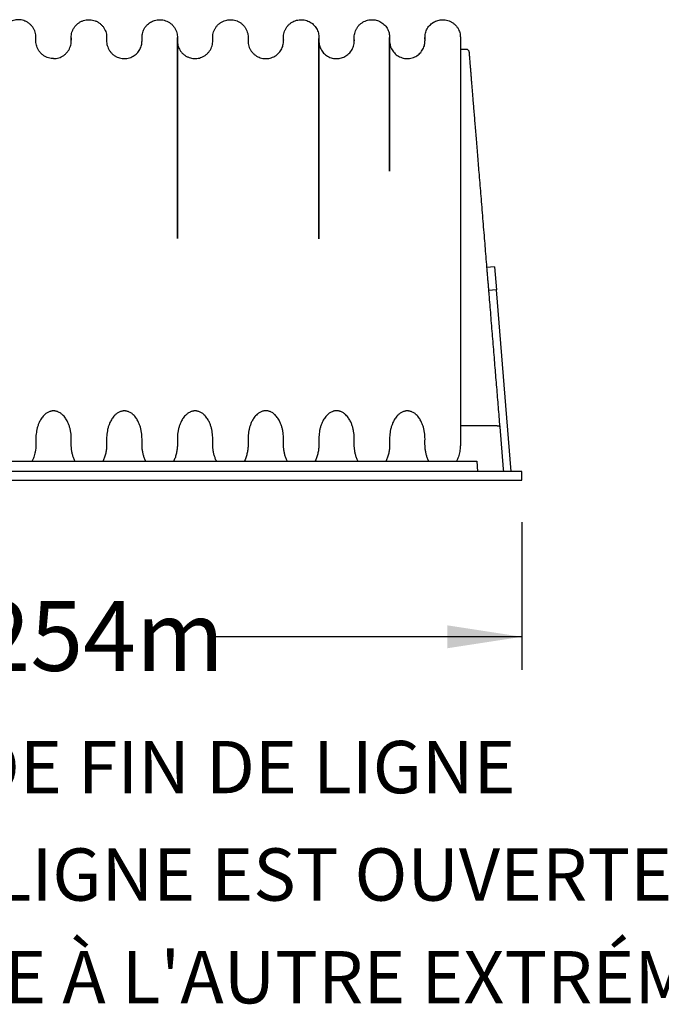
# Model space of a CAD drawing. Units: millimetres. Extents: x 549 to 23199, y 385 to 14059.
# Drawn here: x 3715 to 4785, y 3677 to 5320 of the extents above; entities that cross this region are included whole.
import ezdxf

# ---------------------------------------------------------------- set-up
doc = ezdxf.new("R2010")
doc.units = ezdxf.units.MM
doc.header["$LTSCALE"] = 55
doc.layers.add('FORMAT', color=7, linetype='Continuous')
doc.styles.add('SLDTEXTSTYLE1', font='TXT', dxfattribs={"width": 0.7})
doc.dimstyles.new('SLDDIMSTYLE4', dxfattribs={"dimtxt": 124.177778, "dimasz": 124.177778, "dimexe": 0, "dimexo": 0.0625, "dimgap": 31.044444, "dimtad": 0, "dimtih": 1, "dimtoh": 1, "dimdec": 0, "dimlfac": 1.454545, "dimrnd": 1e-09, "dimzin": 12, "dimdsep": 46, "dimtxsty": 'SLDTEXTSTYLE1', "dimsah": 1, "dimcen": 0.09, "dimadec": 0, "dimazin": 3, "dimtfac": 1, "dimtdec": 0, "dimtofl": 0, "dimtmove": 0, "dimatfit": 3, "dimfxl": 1, "dimfrac": 2, "dimtolj": 1, "dimtzin": 12, "dimarcsym": 0})

# ---------------------------------------------------------------- blocks, each defined once
blk = doc.blocks.new('_D_14')
at = {"layer": 'FORMAT', "color": 7, "transparency": 16777216}
for p, q in [((2989.6, 4481.9), (2989.6, 4235.5)), ((4552.5, 4481.9), (4552.5, 4235.5)), ((2989.6, 4290.5), (3511.9, 4290.5)), ((4552.5, 4290.5), (4030.2, 4290.5))]:
    blk.add_line(p, q, dxfattribs=at)
for points in [[(2989.6, 4290.5), (3113.8, 4271.4), (3113.8, 4309.6)], [(4552.5, 4290.5), (4428.3, 4309.6), (4428.3, 4271.4)]]:
    blk.add_solid(points, dxfattribs=at)
at = {"layer": 'FORMAT', "color": 7, "transparency": 16777216, "insert": (3511.9, 4350), "char_height": 116.42, "attachment_point": 1, "style": 'SLDTEXTSTYLE1'}
blk.add_mtext('2.254m', dxfattribs=at)
blk = doc.blocks.new('SW_NOTE_0_19')
at = {"layer": 'FORMAT', "color": 0, "char_height": 87.312, "attachment_point": 2, "style": 'SLDTEXTSTYLE1'}
for s, insert in [('CHAMBRE DE FIN DE LIGNE', (706.7, 112.6)), ('LA CHAMBRE DE FIN DE LIGNE EST OUVERTE À UNE', (672.2, -66.7)), ("EXTRÉMITÉ ET FERMÉE À L'AUTRE EXTRÉMITÉ.", (677.3, -238.1))]:
    blk.add_mtext(s, dxfattribs=dict(at, insert=insert))

msp = doc.modelspace()

# ---------------------------------------------------------------- linework, layer by layer
at = {"color": 7, "linetype": 'Continuous', "lineweight": 25}
for p, q in [((3800.56, 5286.27), (3800.56, 5286.16)), ((4095.68, 5289.35), (4095.68, 5289.72)), ((4154.7, 5287), (4154.7, 5286.48)), ((4449.82, 5289.62), (4449.82, 5289.72)), ((4449.82, 5271.34), (4459.76, 5271.34)), ((4506.73, 4907.73), (4493.68, 4906.66)), ((4506.73, 4907.73), (4509.85, 4869.72)), ((4509.85, 4869.72), (4496.79, 4868.65)), ((4534.72, 4566.29), (4509.85, 4869.72)), ((4511.01, 4642.57), (4449.82, 4642.57)), ((4511.18, 4642.58), (4511.01, 4642.57)), ((4515.46, 4640.99), (4521.27, 4570.08)), ((3064.73, 4583.76), (4477.36, 4583.76)), ((4477.36, 4583.76), (4478.28, 4566.29)), ((4521.27, 4570.08), (4521.58, 4566.29)), ((4552.5, 4566.29), (2989.6, 4566.29)), ((4552.5, 4551.76), (4552.5, 4566.29)), ((2989.6, 4551.76), (4552.5, 4551.76))]:
    msp.add_line(p, q, dxfattribs=at)
for points, knots in [([(3771.05, 5255.6), (3769.63, 5255.65), (3766.73, 5255.75), (3762.38, 5256.74), (3758.05, 5258.41), (3753.95, 5260.81), (3750.23, 5263.9), (3747.08, 5267.56), (3744.59, 5271.63), (3742.83, 5275.93), (3741.78, 5280.29), (3741.48, 5284.59), (3741.54, 5288.77), (3741.58, 5292.99), (3740.97, 5297.32), (3739.67, 5301.68), (3737.64, 5305.92), (3734.89, 5309.86), (3731.5, 5313.31), (3727.62, 5316.16), (3723.41, 5318.29), (3719.06, 5319.69), (3714.72, 5320.38), (3710.41, 5320.44), (3706.08, 5319.93), (3701.72, 5318.71), (3697.46, 5316.76), (3693.48, 5314.09), (3689.95, 5310.77), (3687.04, 5306.94), (3684.82, 5302.76), (3683.34, 5298.41), (3682.55, 5294.07), (3682.5, 5289.82), (3682.54, 5285.64), (3682.42, 5281.37), (3681.54, 5277.02), (3679.97, 5272.69), (3677.66, 5268.54), (3674.66, 5264.76), (3671.07, 5261.52), (3667.11, 5258.98), (3662.96, 5257.16), (3658.81, 5256.04), (3654.69, 5255.55), (3650.59, 5255.59), (3646.47, 5256.19), (3642.32, 5257.43), (3638.44, 5259.25), (3634.96, 5261.55), (3631.93, 5264.21), (3629.3, 5267.26), (3627.13, 5270.61), (3625.45, 5274.15), (3624.3, 5277.78), (3623.62, 5281.4), (3623.45, 5285.12), (3623.49, 5288.92), (3623.53, 5292.94), (3622.97, 5297.05), (3621.79, 5301.21), (3619.94, 5305.27), (3617.44, 5309.09), (3614.47, 5312.35), (3611.21, 5315.03), (3607.82, 5317.1), (3604.26, 5318.68), (3600.24, 5319.86), (3595.84, 5320.46), (3591.03, 5320.38), (3586.36, 5319.56), (3581.87, 5317.98), (3577.71, 5315.73), (3573.9, 5312.78), (3570.61, 5309.23), (3567.98, 5305.23), (3566.06, 5300.96), (3564.88, 5296.59), (3564.41, 5292.28), (3564.47, 5288.08), (3564.53, 5283.88), (3564.09, 5279.57), (3562.93, 5275.2), (3561.05, 5270.92), (3558.44, 5266.91), (3555.18, 5263.34), (3551.39, 5260.36), (3547.24, 5258.08), (3542.9, 5256.53), (3538.55, 5255.69), (3534.24, 5255.51), (3529.92, 5255.89), (3525.55, 5256.96), (3521.26, 5258.76), (3517.2, 5261.28), (3513.57, 5264.47), (3510.52, 5268.21), (3508.15, 5272.33), (3506.52, 5276.66), (3505.58, 5281.02), (3505.41, 5285.29), (3505.45, 5289.47), (3505.44, 5293.71), (3504.71, 5298.05), (3503.29, 5302.4), (3501.13, 5306.6), (3498.27, 5310.47), (3494.79, 5313.84), (3490.84, 5316.56), (3486.6, 5318.57), (3482.24, 5319.85), (3477.9, 5320.43), (3473.6, 5320.4), (3469.26, 5319.77), (3464.9, 5318.43), (3460.67, 5316.36), (3456.76, 5313.57), (3453.33, 5310.16), (3450.52, 5306.26), (3448.43, 5302.04), (3447.07, 5297.68), (3446.4, 5293.35), (3446.42, 5289.12), (3446.46, 5284.94), (3446.25, 5280.66), (3445.28, 5276.3), (3443.61, 5271.98), (3441.2, 5267.87), (3438.11, 5264.16), (3434.46, 5261), (3430.45, 5258.55), (3426.28, 5256.83), (3422.13, 5255.8), (3418.01, 5255.4), (3413.92, 5255.51), (3409.78, 5256.2), (3405.64, 5257.53), (3401.71, 5259.48), (3398.13, 5261.99), (3395, 5264.94), (3392.35, 5268.31), (3390.24, 5271.97), (3388.71, 5275.81), (3387.76, 5279.68), (3387.35, 5283.51), (3387.4, 5287.24), (3387.43, 5290.95), (3387.26, 5294.89), (3386.4, 5299.05), (3384.84, 5303.34), (3382.55, 5307.43), (3379.59, 5311.16), (3376.06, 5314.38), (3372.1, 5316.95), (3367.87, 5318.82), (3363.56, 5319.98), (3359.29, 5320.45), (3355.04, 5320.36), (3350.75, 5319.66), (3346.6, 5318.31), (3342.71, 5316.38), (3339.21, 5313.95), (3336.07, 5311.01), (3333.4, 5307.65), (3331.27, 5303.99), (3329.73, 5300.16), (3328.76, 5296.28), (3328.33, 5292.46), (3328.38, 5288.72), (3328.4, 5285.02), (3328.25, 5281.23), (3327.5, 5277.36), (3326.21, 5273.5), (3324.33, 5269.75), (3321.89, 5266.25), (3318.95, 5263.11), (3315.58, 5260.45), (3311.92, 5258.34), (3308.09, 5256.8), (3304.21, 5255.84), (3300.38, 5255.42), (3296.56, 5255.47), (3292.72, 5255.99), (3288.84, 5257.07), (3285.03, 5258.73), (3281.42, 5260.96), (3278.14, 5263.72), (3275.29, 5266.94), (3272.96, 5270.5), (3271.13, 5274.43), (3269.9, 5278.61), (3269.31, 5282.91), (3269.35, 5287.11), (3269.4, 5291.28), (3269.13, 5295.52), (3268.13, 5299.81), (3266.46, 5304.03), (3264.08, 5308.04), (3261.19, 5311.51), (3257.95, 5314.38), (3254.54, 5316.64), (3250.93, 5318.4), (3248.39, 5319.14), (3247.14, 5319.51)], [0, 0, 0, 0, 0.0048178, 0.0098797, 0.0151429, 0.0205507, 0.0260359, 0.0315255, 0.0369459, 0.0422289, 0.0473166, 0.0521642, 0.0568648, 0.0615909, 0.0665329, 0.0716999, 0.0770419, 0.0824966, 0.0879933, 0.0934579, 0.0988188, 0.1040124, 0.108987, 0.1137445, 0.1186579, 0.1238011, 0.1291258, 0.134571, 0.1400666, 0.1455386, 0.150915, 0.1561309, 0.1611331, 0.1658958, 0.1705956, 0.1753827, 0.1804141, 0.1856533, 0.1910454, 0.1965244, 0.2020177, 0.2074515, 0.2125083, 0.2173965, 0.2220749, 0.2266012, 0.2313189, 0.23624, 0.2413213, 0.2458581, 0.2504365, 0.2550135, 0.2595464, 0.2639951, 0.2683235, 0.2725017, 0.2765065, 0.2809825, 0.2854836, 0.2901825, 0.2950879, 0.3001575, 0.3053389, 0.3105718, 0.3151437, 0.3196637, 0.3240922, 0.3283943, 0.3338824, 0.3391754, 0.3447305, 0.349956, 0.355339, 0.360814, 0.3663089, 0.3717495, 0.3770663, 0.3821988, 0.3870993, 0.3918097, 0.3965172, 0.4014074, 0.4065313, 0.4118416, 0.4172785, 0.4227725, 0.4282498, 0.4336379, 0.4388711, 0.4438948, 0.4486769, 0.4535376, 0.4586366, 0.4639282, 0.4693538, 0.474845, 0.480328, 0.4857299, 0.4909841, 0.4960344, 0.5008398, 0.5055397, 0.5102886, 0.515271, 0.5204711, 0.5258365, 0.5313033, 0.5367998, 0.5422519, 0.547589, 0.5527493, 0.5576832, 0.5624371, 0.5673917, 0.572569, 0.5779183, 0.583377, 0.5888738, 0.5943348, 0.5996886, 0.6048721, 0.6098343, 0.6145709, 0.6192707, 0.6240888, 0.6291511, 0.6344145, 0.6398225, 0.6453078, 0.6507973, 0.6562175, 0.6612533, 0.6661139, 0.6707598, 0.6752967, 0.6800455, 0.6849923, 0.6900922, 0.6949429, 0.6998298, 0.7047006, 0.7095044, 0.714194, 0.7187291, 0.7230777, 0.7272672, 0.7314448, 0.7357179, 0.7406938, 0.7458714, 0.7511976, 0.7566088, 0.762035, 0.767405, 0.7726519, 0.7777179, 0.7825572, 0.7872585, 0.792179, 0.7973121, 0.8020735, 0.8069224, 0.8118089, 0.816681, 0.8214875, 0.8261811, 0.8307215, 0.8350761, 0.8392677, 0.8434454, 0.8477126, 0.8521763, 0.8568084, 0.8615716, 0.8664215, 0.8713082, 0.8761796, 0.8809846, 0.885676, 0.8902135, 0.8945648, 0.8987863, 0.903178, 0.90775, 0.9124682, 0.9172908, 0.9221696, 0.927053, 0.9318891, 0.9366288, 0.941769, 0.9466854, 0.9513892, 0.9560684, 0.9608868, 0.9658525, 0.9710076, 0.9762987, 0.9816627, 0.9863533, 0.9910013, 0.9955631, 1, 1, 1, 1]), ([(3771.05, 5255.6), (3772.46, 5255.65), (3775.36, 5255.75), (3779.72, 5256.74), (3784.04, 5258.41), (3788.15, 5260.81), (3791.86, 5263.9), (3795.02, 5267.56), (3797.51, 5271.63), (3799.27, 5275.93), (3800.31, 5280.29), (3800.62, 5284.59), (3800.56, 5288.77), (3800.52, 5292.99), (3801.12, 5297.32), (3802.42, 5301.68), (3804.46, 5305.92), (3807.21, 5309.86), (3810.59, 5313.31), (3814.47, 5316.16), (3818.68, 5318.29), (3823.04, 5319.69), (3827.38, 5320.38), (3831.69, 5320.44), (3836.02, 5319.93), (3840.38, 5318.71), (3844.64, 5316.76), (3848.62, 5314.09), (3852.14, 5310.77), (3855.06, 5306.94), (3857.28, 5302.76), (3858.76, 5298.41), (3859.55, 5294.07), (3859.6, 5289.82), (3859.56, 5285.64), (3859.67, 5281.37), (3860.56, 5277.02), (3862.12, 5272.69), (3864.44, 5268.54), (3867.43, 5264.76), (3871.02, 5261.52), (3874.99, 5258.98), (3879.13, 5257.16), (3883.29, 5256.04), (3887.41, 5255.55), (3891.5, 5255.59), (3895.63, 5256.19), (3899.78, 5257.43), (3903.66, 5259.25), (3907.14, 5261.55), (3910.17, 5264.21), (3912.8, 5267.26), (3914.97, 5270.61), (3916.64, 5274.15), (3917.8, 5277.78), (3918.48, 5281.4), (3918.64, 5285.12), (3918.61, 5288.92), (3918.57, 5292.94), (3919.13, 5297.05), (3920.31, 5301.21), (3922.15, 5305.27), (3924.66, 5309.09), (3927.62, 5312.35), (3930.88, 5315.03), (3934.27, 5317.1), (3937.84, 5318.68), (3941.85, 5319.86), (3946.26, 5320.46), (3951.07, 5320.38), (3955.73, 5319.56), (3960.22, 5317.98), (3964.39, 5315.73), (3968.2, 5312.78), (3971.49, 5309.23), (3974.12, 5305.23), (3976.03, 5300.96), (3977.22, 5296.59), (3977.69, 5292.28), (3977.63, 5288.08), (3977.57, 5283.88), (3978.01, 5279.57), (3979.17, 5275.2), (3981.05, 5270.92), (3983.65, 5266.91), (3986.91, 5263.34), (3990.7, 5260.36), (3994.86, 5258.08), (3999.2, 5256.53), (4003.55, 5255.69), (4007.86, 5255.51), (4012.18, 5255.89), (4016.54, 5256.96), (4020.84, 5258.76), (4024.9, 5261.28), (4028.53, 5264.47), (4031.58, 5268.21), (4033.95, 5272.33), (4035.58, 5276.66), (4036.52, 5281.02), (4036.69, 5285.29), (4036.64, 5289.47), (4036.66, 5293.71), (4037.39, 5298.05), (4038.81, 5302.4), (4040.97, 5306.6), (4043.83, 5310.47), (4047.3, 5313.84), (4051.25, 5316.56), (4055.5, 5318.57), (4059.86, 5319.85), (4064.19, 5320.43), (4068.5, 5320.4), (4072.84, 5319.77), (4077.2, 5318.43), (4081.42, 5316.36), (4085.34, 5313.57), (4088.77, 5310.16), (4091.57, 5306.26), (4093.67, 5302.04), (4095.03, 5297.68), (4095.7, 5293.35), (4095.68, 5289.12), (4095.63, 5284.94), (4095.85, 5280.66), (4096.82, 5276.3), (4098.49, 5271.98), (4100.9, 5267.87), (4103.98, 5264.16), (4107.64, 5261), (4111.65, 5258.55), (4115.82, 5256.83), (4119.97, 5255.8), (4124.08, 5255.4), (4128.18, 5255.51), (4132.31, 5256.2), (4136.46, 5257.53), (4140.39, 5259.48), (4143.97, 5261.99), (4147.09, 5264.94), (4149.75, 5268.31), (4151.85, 5271.97), (4153.38, 5275.81), (4154.34, 5279.68), (4154.75, 5283.51), (4154.7, 5287.24), (4154.67, 5290.95), (4154.84, 5294.89), (4155.7, 5299.05), (4157.26, 5303.34), (4159.55, 5307.43), (4162.5, 5311.16), (4166.04, 5314.38), (4170, 5316.95), (4174.23, 5318.82), (4178.54, 5319.98), (4182.81, 5320.45), (4187.06, 5320.36), (4191.35, 5319.66), (4195.5, 5318.31), (4199.38, 5316.38), (4202.89, 5313.95), (4206.03, 5311.01), (4208.7, 5307.65), (4210.82, 5303.99), (4212.37, 5300.16), (4213.34, 5296.28), (4213.77, 5292.46), (4213.72, 5288.72), (4213.7, 5285.02), (4213.84, 5281.23), (4214.59, 5277.36), (4215.88, 5273.5), (4217.76, 5269.75), (4220.2, 5266.25), (4223.15, 5263.11), (4226.51, 5260.45), (4230.18, 5258.34), (4234.01, 5256.8), (4237.89, 5255.84), (4241.72, 5255.42), (4245.53, 5255.47), (4249.38, 5255.99), (4253.25, 5257.07), (4257.06, 5258.73), (4260.67, 5260.96), (4263.96, 5263.72), (4266.81, 5266.94), (4269.14, 5270.5), (4270.96, 5274.43), (4272.2, 5278.61), (4272.79, 5282.91), (4272.75, 5287.11), (4272.69, 5291.28), (4272.97, 5295.52), (4273.97, 5299.81), (4275.64, 5304.03), (4278.01, 5308.04), (4281.04, 5311.68), (4284.64, 5314.79), (4288.65, 5317.27), (4292.9, 5319.03), (4297.21, 5320.09), (4301.47, 5320.47), (4305.58, 5320.31), (4309.57, 5319.59), (4313.45, 5318.34), (4317.21, 5316.51), (4320.73, 5314.11), (4323.9, 5311.2), (4326.6, 5307.87), (4328.76, 5304.22), (4330.34, 5300.4), (4331.35, 5296.52), (4331.83, 5292.38), (4331.77, 5288.02), (4331.7, 5283.34), (4332.33, 5278.52), (4333.74, 5274.02), (4335.76, 5269.97), (4338.18, 5266.46), (4341.12, 5263.32), (4344.47, 5260.64), (4348.26, 5258.44), (4352.37, 5256.81), (4356.68, 5255.82), (4360.94, 5255.51), (4365.2, 5255.73), (4369.5, 5256.6), (4373.63, 5258.12), (4377.46, 5260.22), (4380.87, 5262.8), (4383.89, 5265.87), (4386.41, 5269.32), (4388.38, 5273.04), (4389.76, 5276.9), (4390.59, 5280.77), (4390.84, 5284.57), (4390.79, 5288.29), (4390.74, 5292.01), (4391.09, 5295.83), (4392, 5299.71), (4393.48, 5303.55), (4395.54, 5307.24), (4398.15, 5310.63), (4401.24, 5313.63), (4404.71, 5316.12), (4408.44, 5318.06), (4412.3, 5319.41), (4416.3, 5320.23), (4420.41, 5320.47), (4424.67, 5320.19), (4428.97, 5319.25), (4433.24, 5317.6), (4437.3, 5315.24), (4440.99, 5312.21), (4444.13, 5308.62), (4446.55, 5304.75), (4448.25, 5300.8), (4449.3, 5296.94), (4449.83, 5293.12), (4449.81, 5289.38), (4449.82, 5282.14), (4449.82, 5276.13), (4449.82, 5271.34)], [0, 0, 0, 0, 0.0036854, 0.0075577, 0.0115838, 0.0157206, 0.0199166, 0.024116, 0.0282624, 0.0323037, 0.0361957, 0.0399039, 0.0434997, 0.047115, 0.0508955, 0.0548481, 0.0589345, 0.0631072, 0.067312, 0.0714922, 0.0755931, 0.0795661, 0.0833715, 0.0870108, 0.0907694, 0.0947038, 0.098777, 0.1029424, 0.1071463, 0.1113323, 0.115445, 0.119435, 0.1232615, 0.1269048, 0.1305001, 0.134162, 0.1380108, 0.1420187, 0.1461435, 0.1503348, 0.154537, 0.1586936, 0.1625619, 0.1663012, 0.16988, 0.1733425, 0.1769514, 0.1807158, 0.1846028, 0.1880734, 0.1915757, 0.1950769, 0.1985445, 0.2019476, 0.2052587, 0.2084549, 0.2115184, 0.2149424, 0.2183856, 0.2219801, 0.2257325, 0.2296107, 0.2335743, 0.2375772, 0.2410746, 0.2445322, 0.2479199, 0.2512109, 0.2554091, 0.259458, 0.2637075, 0.2677049, 0.2718227, 0.2760109, 0.2802143, 0.2843762, 0.2884433, 0.2923695, 0.2961183, 0.2997216, 0.3033227, 0.3070635, 0.3109831, 0.3150453, 0.3192044, 0.3234071, 0.3275971, 0.3317188, 0.335722, 0.339565, 0.3432231, 0.3469414, 0.3508419, 0.3548898, 0.3590403, 0.3632408, 0.3674352, 0.3715675, 0.3755867, 0.3794501, 0.3831261, 0.3867213, 0.390354, 0.3941655, 0.3981433, 0.4022477, 0.4064296, 0.4106343, 0.4148049, 0.4188877, 0.4228351, 0.4266094, 0.430246, 0.434036, 0.4379965, 0.4420886, 0.4462642, 0.4504691, 0.4546466, 0.4587421, 0.4627073, 0.4665033, 0.4701266, 0.4737218, 0.4774075, 0.48128, 0.4853063, 0.4894432, 0.4936393, 0.4978386, 0.5019849, 0.5058371, 0.5095553, 0.5131093, 0.5165798, 0.5202125, 0.5239966, 0.5278979, 0.5316086, 0.5353468, 0.5390729, 0.5427476, 0.546335, 0.5498042, 0.5531307, 0.5563355, 0.5595313, 0.5628001, 0.5666065, 0.5705672, 0.5746415, 0.5787809, 0.5829318, 0.5870396, 0.5910534, 0.5949287, 0.5986306, 0.602227, 0.6059909, 0.6099176, 0.61356, 0.6172692, 0.6210072, 0.6247342, 0.628411, 0.6320015, 0.6354747, 0.6388058, 0.6420123, 0.6452081, 0.6484724, 0.6518869, 0.6554303, 0.6590741, 0.6627841, 0.6665222, 0.6702487, 0.6739243, 0.6775131, 0.6809841, 0.6843127, 0.6875421, 0.6909016, 0.694399, 0.6980083, 0.7016974, 0.7054295, 0.7091652, 0.7128646, 0.7164904, 0.7204224, 0.7241833, 0.7277815, 0.731361, 0.7350469, 0.7388455, 0.742789, 0.7468365, 0.7509398, 0.7550877, 0.7591849, 0.7631811, 0.7670331, 0.7707074, 0.7743174, 0.777721, 0.7812554, 0.7848925, 0.7885987, 0.7923362, 0.7960649, 0.7997458, 0.8033425, 0.8068236, 0.8101638, 0.814173, 0.8181811, 0.8223745, 0.8267789, 0.8304205, 0.8341294, 0.8378673, 0.8415946, 0.8452719, 0.8492548, 0.8530896, 0.8567438, 0.8603686, 0.8641764, 0.8681381, 0.8718027, 0.8755239, 0.8792628, 0.8829797, 0.8866359, 0.8901967, 0.8936326, 0.8969206, 0.9001171, 0.9033178, 0.9066309, 0.9100886, 0.9136668, 0.9173352, 0.9210583, 0.9247971, 0.9285118, 0.9321638, 0.9357187, 0.9391474, 0.9427817, 0.9464251, 0.9502507, 0.9542264, 0.9583107, 0.9624541, 0.9666028, 0.9707025, 0.9742934, 0.9777726, 0.9811148, 0.9843194, 0.987501, 1, 1, 1, 1]), ([(3741.54, 5286.4), (3741.54, 5286.58), (3741.54, 5287.07), (3741.54, 5287.79), (3741.54, 5288.59), (3741.54, 5289.31), (3741.54, 5289.92), (3741.54, 5290.13), (3741.54, 5290.25)], [0, 0, 0, 0, 0.0779417, 0.2234693, 0.3884164, 0.5728019, 0.7766518, 1, 1, 1, 1]), ([(3800.56, 5290.25), (3800.56, 5290.19), (3800.56, 5290.08), (3800.56, 5289.62), (3800.56, 5289.03), (3800.56, 5288.35), (3800.56, 5287.63), (3800.56, 5287.02), (3800.56, 5286.63), (3800.56, 5286.51)], [0, 0, 0, 0, 0.202954, 0.3882386, 0.5558717, 0.7058636, 0.8382191, 0.9529401, 1, 1, 1, 1]), ([(3977.63, 5288.08), (3977.63, 5286.74), (3977.63, 5283.32), (3977.63, 5282.12), (3977.63, 5278.44), (3977.63, 5274.72), (3977.63, 5270.46), (3977.63, 5265.82), (3977.63, 5260.33), (3977.63, 5253.89), (3977.63, 5246.4), (3977.63, 5238.48), (3977.63, 5230.2), (3977.63, 5221.6), (3977.63, 5212.75), (3977.63, 5203.34), (3977.63, 5193.4), (3977.63, 5182.95), (3977.63, 5172.41), (3977.63, 5161.86), (3977.63, 5151.33), (3977.63, 5140.85), (3977.63, 5130.15), (3977.63, 5119.28), (3977.63, 5108.29), (3977.63, 5097.6), (3977.63, 5087.2), (3977.63, 5076.9), (3977.63, 5066.69), (3977.63, 5056.59), (3977.63, 5046.85), (3977.63, 5037.5), (3977.63, 5028.57), (3977.63, 5019.63), (3977.63, 5010.76), (3977.63, 5002.02), (3977.63, 4993.99), (3977.63, 4986.87), (3977.63, 4980.63), (3977.63, 4975.26), (3977.63, 4970.51), (3977.63, 4966.41), (3977.63, 4963.09), (3977.63, 4960.49), (3977.63, 4958.55), (3977.63, 4957.13), (3977.63, 4956.17), (3977.63, 4955.61), (3977.63, 4955.3), (3977.63, 4955.19), (3977.63, 4955.17), (3977.63, 4955.16), (3977.63, 4955.16), (3977.63, 4955.17), (3977.63, 4955.18), (3977.63, 4955.19), (3977.63, 4955.22), (3977.63, 4955.31), (3977.63, 4955.53), (3977.63, 4955.97), (3977.63, 4956.66), (3977.63, 4957.8), (3977.63, 4959.41), (3977.63, 4961.57), (3977.63, 4964.4), (3977.63, 4967.97), (3977.63, 4972.34), (3977.63, 4977.34), (3977.63, 4982.95), (3977.63, 4989.47), (3977.63, 4996.93), (3977.63, 5005.35), (3977.63, 5014.48), (3977.63, 5024.29), (3977.63, 5033.92), (3977.63, 5043.29), (3977.63, 5052.29), (3977.63, 5061.62), (3977.63, 5071.26), (3977.63, 5080.86), (3977.63, 5090.39), (3977.63, 5099.85), (3977.63, 5109.56), (3977.63, 5119.51), (3977.63, 5129.67), (3977.63, 5139.99), (3977.63, 5150.11), (3977.63, 5160.01), (3977.63, 5169.65), (3977.63, 5179.28), (3977.63, 5188.87), (3977.63, 5198.38), (3977.63, 5207.67), (3977.63, 5216.71), (3977.63, 5225.46), (3977.63, 5233.94), (3977.63, 5242.1), (3977.63, 5249.88), (3977.63, 5257.23), (3977.63, 5263.57), (3977.63, 5268.98), (3977.63, 5273.57), (3977.63, 5277.74), (3977.63, 5281.43), (3977.63, 5284.58), (3977.63, 5287.13), (3977.63, 5289.04), (3977.63, 5290.3), (3977.63, 5290.49), (3977.63, 5290.58)], [0, 0, 0, 0, 0.00964073, 0.02452476, 0.03916054, 0.05329547, 0.06719406, 0.080854, 0.09427151, 0.11132926, 0.12796663, 0.14417882, 0.1599621, 0.17531289, 0.19022878, 0.20470549, 0.22039277, 0.23552087, 0.25008739, 0.26409355, 0.27754711, 0.2904561, 0.30282706, 0.31581947, 0.32817215, 0.33988857, 0.3509955, 0.36163204, 0.37242172, 0.38270512, 0.39248139, 0.40174938, 0.41050762, 0.41875431, 0.42781423, 0.43615764, 0.44378134, 0.4506821, 0.45632589, 0.46136855, 0.46580885, 0.46964687, 0.47288715, 0.47513067, 0.47695859, 0.47837077, 0.47915726, 0.47971067, 0.48003324, 0.48007909, 0.4801122, 0.48012469, 0.48013523, 0.48014488, 0.48015499, 0.48016673, 0.48018902, 0.48021809, 0.4804105, 0.48073146, 0.48136276, 0.48222777, 0.48374553, 0.48568014, 0.48803168, 0.49140375, 0.49537548, 0.49994574, 0.5051138, 0.51087891, 0.51804335, 0.52595313, 0.5346055, 0.54399767, 0.55412672, 0.5626004, 0.57152599, 0.58090248, 0.59072903, 0.60100503, 0.61073663, 0.6208582, 0.631483, 0.64263019, 0.65430157, 0.66650009, 0.67922943, 0.69136837, 0.70396216, 0.71701596, 0.73053363, 0.74451426, 0.75895614, 0.77346416, 0.78840345, 0.8037703, 0.81956248, 0.83577661, 0.85240906, 0.86945518, 0.88310523, 0.8970027, 0.91114378, 0.92552635, 0.94015122, 0.95475253, 0.96959183, 0.98467273, 1, 1, 1, 1]), ([(4213.72, 5288.96), (4213.72, 5288.07), (4213.72, 5285.8), (4213.72, 5285.75), (4213.72, 5283.43), (4213.72, 5280.87), (4213.72, 5277.63), (4213.72, 5273.93), (4213.72, 5269.79), (4213.72, 5265.24), (4213.72, 5259.84), (4213.72, 5253.5), (4213.72, 5246.11), (4213.72, 5238.29), (4213.72, 5230.08), (4213.72, 5221.56), (4213.72, 5212.77), (4213.72, 5203.43), (4213.72, 5193.55), (4213.72, 5183.14), (4213.72, 5172.65), (4213.72, 5162.13), (4213.72, 5151.62), (4213.72, 5141.16), (4213.72, 5130.47), (4213.72, 5119.61), (4213.72, 5108.62), (4213.72, 5097.92), (4213.72, 5087.52), (4213.72, 5077.2), (4213.72, 5066.97), (4213.72, 5056.84), (4213.72, 5047.08), (4213.72, 5037.7), (4213.72, 5028.74), (4213.72, 5019.77), (4213.72, 5010.85), (4213.72, 5002.08), (4213.72, 4994), (4213.72, 4986.83), (4213.72, 4980.54), (4213.72, 4975.11), (4213.72, 4970.32), (4213.72, 4966.16), (4213.72, 4962.79), (4213.72, 4960.15), (4213.72, 4958.17), (4213.72, 4956.72), (4213.72, 4955.74), (4213.72, 4955.15), (4213.72, 4954.83), (4213.72, 4954.71), (4213.72, 4954.68), (4213.72, 4954.67), (4213.72, 4954.67), (4213.72, 4954.67), (4213.72, 4954.67), (4213.72, 4954.67), (4213.72, 4954.67), (4213.72, 4954.68), (4213.72, 4954.69), (4213.72, 4954.71), (4213.72, 4954.77), (4213.72, 4954.98), (4213.72, 4955.41), (4213.72, 4956.11), (4213.72, 4957.23), (4213.72, 4958.83), (4213.72, 4960.97), (4213.72, 4963.79), (4213.72, 4967.34), (4213.72, 4971.7), (4213.72, 4976.68), (4213.72, 4982.28), (4213.72, 4988.78), (4213.72, 4996.22), (4213.72, 5004.62), (4213.72, 5013.72), (4213.72, 5023.51), (4213.72, 5033.87), (4213.72, 5044.76), (4213.72, 5056.14), (4213.72, 5068.02), (4213.72, 5079.14), (4213.72, 5089.42), (4213.72, 5098.86), (4213.72, 5108.54), (4213.72, 5118.46), (4213.72, 5128.59), (4213.72, 5138.88), (4213.72, 5148.98), (4213.72, 5158.84), (4213.72, 5168.46), (4213.72, 5178.07), (4213.72, 5187.63), (4213.72, 5197.12), (4213.72, 5206.39), (4213.72, 5215.41), (4213.72, 5224.14), (4213.72, 5232.61), (4213.72, 5240.75), (4213.72, 5248.52), (4213.72, 5255.85), (4213.72, 5262.17), (4213.72, 5267.58), (4213.72, 5272.16), (4213.72, 5276.31), (4213.72, 5280), (4213.72, 5283.14), (4213.72, 5285.69), (4213.72, 5287.59), (4213.72, 5288.85), (4213.72, 5289.04), (4213.72, 5289.13)], [0, 0, 0, 0, 0.0097282, 0.0246443, 0.0393163, 0.0537482, 0.0679431, 0.0816556, 0.0951419, 0.1083994, 0.1214241, 0.1379856, 0.154142, 0.1698882, 0.1852202, 0.2001341, 0.2146274, 0.2286956, 0.243942, 0.2586468, 0.2728073, 0.2864246, 0.2995059, 0.3120585, 0.3240884, 0.3367228, 0.348735, 0.360128, 0.3709283, 0.3812713, 0.3917625, 0.4017607, 0.4112649, 0.420274, 0.4287864, 0.4368006, 0.4456035, 0.4537085, 0.4611127, 0.467813, 0.4732913, 0.4781845, 0.4824916, 0.4862127, 0.4893531, 0.4915266, 0.4932964, 0.4946624, 0.4954218, 0.495954, 0.4962596, 0.4963009, 0.4963286, 0.4963376, 0.496341, 0.4963438, 0.4963463, 0.4963486, 0.4963512, 0.4963542, 0.4963623, 0.4963802, 0.4964057, 0.4965119, 0.4968935, 0.4975021, 0.4983381, 0.4998066, 0.5016795, 0.5039566, 0.5072224, 0.5110693, 0.5154965, 0.5205033, 0.5260889, 0.5330304, 0.5406942, 0.5490774, 0.5581773, 0.5679909, 0.5783211, 0.5893345, 0.6010292, 0.6134038, 0.6228302, 0.6326333, 0.6429233, 0.6537192, 0.665023, 0.6768377, 0.689167, 0.7009252, 0.7131248, 0.7257712, 0.7388684, 0.7524154, 0.7664105, 0.7804707, 0.7949495, 0.8098433, 0.8251495, 0.8408648, 0.8569854, 0.8735066, 0.8867359, 0.9002043, 0.913908, 0.9278448, 0.9420154, 0.9561625, 0.9705397, 0.9851505, 1, 1, 1, 1]), ([(4272.75, 5287.02), (4272.75, 5286.92), (4272.75, 5286.73), (4272.75, 5285.72), (4272.75, 5285.23)], [0, 0, 0, 0, 0.50584881, 1, 1, 1, 1]), ([(4331.77, 5288.02), (4331.77, 5286.11), (4331.77, 5280.89), (4331.77, 5281.24), (4331.77, 5277.46), (4331.77, 5273.94), (4331.77, 5269.42), (4331.77, 5264.21), (4331.77, 5258.51), (4331.77, 5252.36), (4331.77, 5245.81), (4331.77, 5238.89), (4331.77, 5231.69), (4331.77, 5224.26), (4331.77, 5216.68), (4331.77, 5209), (4331.77, 5201.27), (4331.77, 5193.46), (4331.77, 5185.28), (4331.77, 5176.73), (4331.77, 5167.84), (4331.77, 5159.02), (4331.77, 5150.29), (4331.77, 5141.69), (4331.77, 5133.25), (4331.77, 5125.01), (4331.77, 5117.5), (4331.77, 5110.72), (4331.77, 5104.71), (4331.77, 5099.01), (4331.77, 5093.7), (4331.77, 5088.85), (4331.77, 5084.46), (4331.77, 5080.55), (4331.77, 5077.14), (4331.77, 5074.23), (4331.77, 5071.93), (4331.77, 5070.19), (4331.77, 5068.96), (4331.77, 5068.12), (4331.77, 5067.64), (4331.77, 5067.43), (4331.77, 5067.37), (4331.77, 5067.37), (4331.77, 5067.37), (4331.77, 5067.37), (4331.77, 5067.37), (4331.77, 5067.37), (4331.77, 5067.38), (4331.77, 5067.39), (4331.77, 5067.41), (4331.77, 5067.44), (4331.77, 5067.52), (4331.77, 5067.73), (4331.77, 5068.13), (4331.77, 5068.94), (4331.77, 5070.21), (4331.77, 5072.05), (4331.77, 5074.39), (4331.77, 5077.25), (4331.77, 5080.65), (4331.77, 5084.57), (4331.77, 5089.01), (4331.77, 5093.95), (4331.77, 5099.37), (4331.77, 5105.13), (4331.77, 5111.18), (4331.77, 5117.51), (4331.77, 5124.18), (4331.77, 5131.17), (4331.77, 5138.62), (4331.77, 5146.49), (4331.77, 5154.77), (4331.77, 5163.26), (4331.77, 5171.93), (4331.77, 5180.75), (4331.77, 5189.49), (4331.77, 5198.11), (4331.77, 5206.58), (4331.77, 5215), (4331.77, 5223.32), (4331.77, 5231.33), (4331.77, 5239.01), (4331.77, 5246.31), (4331.77, 5253.3), (4331.77, 5259.95), (4331.77, 5266.17), (4331.77, 5271.62), (4331.77, 5276.33), (4331.77, 5280.33), (4331.77, 5283.8), (4331.77, 5286.66), (4331.77, 5288.81), (4331.77, 5290.26), (4331.77, 5290.47), (4331.77, 5290.57)], [0, 0, 0, 0, 0.0106542, 0.0289663, 0.0469583, 0.0646325, 0.085056, 0.1050351, 0.1245613, 0.1436276, 0.1625621, 0.1810089, 0.198964, 0.216424, 0.2333859, 0.2495575, 0.2652419, 0.2804362, 0.295139, 0.3112483, 0.3267206, 0.3415606, 0.3557747, 0.3693689, 0.3823476, 0.3947141, 0.4064711, 0.415439, 0.4240184, 0.4320715, 0.4394378, 0.4461159, 0.4521049, 0.4574034, 0.4620106, 0.4659255, 0.4691474, 0.4713026, 0.472976, 0.4741677, 0.474746, 0.4750564, 0.4750939, 0.4751074, 0.4751181, 0.4751227, 0.4751272, 0.4751316, 0.4751364, 0.4751476, 0.4751618, 0.475201, 0.4752559, 0.4754147, 0.4759333, 0.4767223, 0.4784145, 0.4807179, 0.4836905, 0.4874063, 0.4918441, 0.4970184, 0.5029286, 0.5095742, 0.5169542, 0.525068, 0.5333899, 0.5423639, 0.5519903, 0.5622699, 0.5732039, 0.5855178, 0.5985728, 0.6123729, 0.6269234, 0.64223, 0.6582963, 0.67414, 0.6906575, 0.7078472, 0.7257053, 0.7442274, 0.7623776, 0.7811179, 0.8004451, 0.8203547, 0.8408414, 0.8618982, 0.8803947, 0.8992991, 0.9186114, 0.9383335, 0.9584686, 0.9790217, 1, 1, 1, 1]), ([(4390.79, 5289.92), (4390.79, 5289.81), (4390.79, 5289.6), (4390.79, 5288.3), (4390.79, 5286.85), (4390.79, 5285.61), (4390.79, 5285.22)], [0, 0, 0, 0, 0.2981436, 0.58874, 0.8718784, 1, 1, 1, 1]), ([(4449.82, 5271.34), (4449.82, 5271.26), (4449.82, 5271.12), (4449.82, 5269.9), (4449.82, 5267.99), (4449.82, 5265.37), (4449.82, 5262.11), (4449.82, 5258.25), (4449.82, 5253.84), (4449.82, 5248.87), (4449.82, 5243.01), (4449.82, 5236.14), (4449.82, 5228.14), (4449.82, 5219.41), (4449.82, 5209.96), (4449.82, 5199.81), (4449.82, 5188.98), (4449.82, 5177.5), (4449.82, 5165.38), (4449.82, 5152.64), (4449.82, 5139.26), (4449.82, 5125.22), (4449.82, 5110.81), (4449.82, 5096.09), (4449.82, 5081.12), (4449.82, 5065.64), (4449.82, 5049.67), (4449.82, 5032.91), (4449.82, 5015.36), (4449.82, 4997.02), (4449.82, 4978.28), (4449.82, 4959.17), (4449.82, 4939.72), (4449.82, 4918.79), (4449.82, 4896.34), (4449.82, 4872.37), (4449.82, 4848.1), (4449.82, 4821.99), (4449.82, 4794.01), (4449.82, 4764.17), (4449.82, 4734.05), (4449.82, 4703.72), (4449.82, 4673.21), (4449.82, 4652.79), (4449.82, 4642.57)], [0, 0, 0, 0, 0.0190729, 0.0381536, 0.0572542, 0.0763848, 0.0955539, 0.1144246, 0.1333428, 0.1523034, 0.1712978, 0.193943, 0.2166127, 0.2392964, 0.2619838, 0.2846637, 0.3073213, 0.3299385, 0.3524998, 0.3749913, 0.3974245, 0.4198273, 0.4422276, 0.4633709, 0.4845596, 0.5058086, 0.5271233, 0.5485123, 0.5712875, 0.5941618, 0.6171363, 0.6402047, 0.6633684, 0.6866281, 0.7141599, 0.741816, 0.7695984, 0.7975059, 0.8308863, 0.8644372, 0.8981472, 0.9319932, 0.9659526, 1, 1, 1, 1]), ([(4459.76, 5271.34), (4460.25, 5271.29), (4461.24, 5271.19), (4462.54, 5270.44), (4463.54, 5269.33), (4463.98, 5268.26), (4464.09, 5267.57), (4464.11, 5267.37), (4464.11, 5267.33)], [0, 0, 0, 0, 0.2264787, 0.4529573, 0.6794367, 0.9059172, 0.9791577, 1, 1, 1, 1]), ([(4464.11, 5267.33), (4464.11, 5267.32), (4464.12, 5267.32), (4464.12, 5267.3), (4464.12, 5267.26), (4464.12, 5267.21), (4464.13, 5267.13), (4464.14, 5267.04), (4464.15, 5266.93), (4464.16, 5266.72), (4464.2, 5266.34), (4464.26, 5265.53), (4464.37, 5264.22), (4464.54, 5262.11), (4464.77, 5259.34), (4465.06, 5255.81), (4465.41, 5251.55), (4465.82, 5246.49), (4466.31, 5240.58), (4466.84, 5234.04), (4467.43, 5226.91), (4468.06, 5219.19), (4468.74, 5210.86), (4469.47, 5201.94), (4470.26, 5192.41), (4471.09, 5182.28), (4471.97, 5171.55), (4472.89, 5160.24), (4473.86, 5148.38), (4474.88, 5136.01), (4475.94, 5123.06), (4477.05, 5109.58), (4478.2, 5095.53), (4479.39, 5080.93), (4480.68, 5065.23), (4482.06, 5048.45), (4483.52, 5030.57), (4485.02, 5012.26), (4486.55, 4993.57), (4488.11, 4974.63), (4489.62, 4956.23), (4491.09, 4938.28), (4492.51, 4920.93), (4493.65, 4906.98), (4494.5, 4896.65), (4495.06, 4889.79), (4495.63, 4882.85), (4496.21, 4875.83), (4496.79, 4868.72), (4497.64, 4858.36), (4498.77, 4844.59), (4500.19, 4827.23), (4501.63, 4809.65), (4503.08, 4791.99), (4504.52, 4774.41), (4505.95, 4756.91), (4507.34, 4739.94), (4508.71, 4723.31), (4510.05, 4706.89), (4511.41, 4690.36), (4512.75, 4673.96), (4514.1, 4657.53), (4515, 4646.56), (4515.46, 4640.99)], [0, 0, 0, 0, 0.0030461, 0.0055917, 0.0082956, 0.0110041, 0.0137836, 0.0165903, 0.0193274, 0.0220732, 0.03076, 0.0393064, 0.0547117, 0.0701182, 0.0884652, 0.1067984, 0.1252934, 0.1462244, 0.1671445, 0.1879946, 0.2087446, 0.2294754, 0.2501813, 0.2709132, 0.2917103, 0.3125113, 0.333498, 0.3544537, 0.3752833, 0.3961509, 0.4168546, 0.4376262, 0.4583851, 0.4792699, 0.5002588, 0.5236717, 0.5470534, 0.5704856, 0.5939639, 0.6173248, 0.6404302, 0.6608804, 0.6818295, 0.702153, 0.7100701, 0.718064, 0.7261351, 0.7342838, 0.7425107, 0.7508161, 0.7701504, 0.7900211, 0.8104323, 0.8302793, 0.8502165, 0.8701597, 0.8895591, 0.9076012, 0.9262623, 0.9448624, 0.9632097, 0.9813255, 1, 1, 1, 1]), ([(3771.05, 4667.5), (3770.75, 4667.5), (3770.17, 4667.5), (3769.3, 4667.44), (3768.43, 4667.35), (3767.58, 4667.21), (3766.32, 4666.96), (3764.67, 4666.48), (3762.53, 4665.62), (3760.33, 4664.43), (3758.16, 4662.94), (3755.86, 4661), (3753.56, 4658.6), (3751.33, 4655.73), (3749.4, 4652.75), (3747.42, 4649.07), (3745.52, 4644.65), (3743.87, 4639.51), (3742.67, 4634.28), (3741.89, 4629), (3741.52, 4623.88), (3741.54, 4618.54), (3741.55, 4613.21), (3741.5, 4607.67), (3740.98, 4602.36), (3740.1, 4597.36), (3738.91, 4592.69), (3737.42, 4588.38), (3736.21, 4585.4), (3735.39, 4583.9), (3735.31, 4583.76)], [0, 0, 0, 0, 0.007197, 0.0143364, 0.0214454, 0.028556, 0.0357432, 0.0532948, 0.0715957, 0.0950753, 0.1189101, 0.1429812, 0.1787279, 0.2142157, 0.2496301, 0.2851572, 0.3415743, 0.3981017, 0.4546779, 0.511342, 0.5681342, 0.6186574, 0.6819911, 0.7389307, 0.7957365, 0.8523078, 0.900284, 0.9480362, 0.9949742, 1, 1, 1, 1]), ([(3806.78, 4583.76), (3806.72, 4583.87), (3805.71, 4585.73), (3804.24, 4589.47), (3802.52, 4594.99), (3801.37, 4600.62), (3800.68, 4606.3), (3800.53, 4612.02), (3800.56, 4617.73), (3800.6, 4623.31), (3800.23, 4628.76), (3799.47, 4634.05), (3798.28, 4639.32), (3796.63, 4644.51), (3794.73, 4648.96), (3792.74, 4652.67), (3790.81, 4655.67), (3788.59, 4658.54), (3786.29, 4660.94), (3784, 4662.89), (3781.82, 4664.4), (3779.62, 4665.59), (3777.47, 4666.47), (3775.86, 4666.93), (3774.7, 4667.18), (3773.99, 4667.3), (3773.26, 4667.39), (3772.53, 4667.46), (3771.79, 4667.5), (3771.3, 4667.5), (3771.05, 4667.5)], [0, 0, 0, 0, 0.0040784, 0.0643533, 0.1247748, 0.1855005, 0.2464678, 0.3074913, 0.3684144, 0.429311, 0.4860007, 0.5427978, 0.5997621, 0.6568048, 0.713622, 0.7494192, 0.7851341, 0.8205914, 0.8560405, 0.8803497, 0.9043532, 0.9279396, 0.9462899, 0.963884, 0.9699099, 0.9758786, 0.9818046, 0.987869, 0.9939279, 1, 1, 1, 1]), ([(3924.83, 4583.76), (3924.76, 4583.87), (3923.75, 4585.73), (3922.28, 4589.48), (3920.56, 4594.99), (3919.42, 4600.62), (3918.72, 4606.31), (3918.58, 4611.95), (3918.6, 4617.66), (3918.65, 4623.24), (3918.28, 4628.76), (3917.52, 4634.06), (3916.32, 4639.32), (3914.67, 4644.51), (3912.78, 4648.95), (3910.8, 4652.65), (3908.87, 4655.66), (3906.63, 4658.55), (3904.31, 4660.97), (3902.01, 4662.92), (3899.83, 4664.42), (3897.63, 4665.61), (3895.49, 4666.48), (3893.83, 4666.95), (3892.57, 4667.21), (3891.71, 4667.35), (3890.84, 4667.44), (3889.96, 4667.5), (3889.08, 4667.5), (3888.21, 4667.49), (3887.33, 4667.44), (3886.46, 4667.34), (3885.6, 4667.21), (3884.33, 4666.95), (3882.68, 4666.47), (3880.53, 4665.6), (3878.34, 4664.41), (3876.16, 4662.9), (3873.86, 4660.96), (3871.56, 4658.54), (3869.32, 4655.66), (3867.4, 4652.66), (3865.42, 4648.97), (3863.53, 4644.54), (3861.88, 4639.37), (3860.68, 4634.1), (3859.91, 4628.78), (3859.53, 4623), (3859.58, 4616.77), (3859.65, 4610.11), (3859.21, 4603.49), (3858.29, 4598.02), (3857.21, 4593.7), (3856.22, 4590.46), (3855.01, 4587.29), (3854.06, 4585.04), (3853.44, 4583.89), (3853.36, 4583.76)], [0, 0, 0, 0, 0.0020472, 0.0321875, 0.0624013, 0.0927673, 0.123254, 0.1537687, 0.1830244, 0.2146846, 0.2430322, 0.2714336, 0.2999188, 0.3284285, 0.3567852, 0.374583, 0.3924264, 0.410374, 0.4282702, 0.4404259, 0.4523829, 0.4640946, 0.4732636, 0.4820558, 0.4856857, 0.4892765, 0.4928659, 0.4964606, 0.5000398, 0.5036164, 0.507201, 0.5107887, 0.5143879, 0.5180267, 0.5268257, 0.5360028, 0.5477248, 0.5596858, 0.5718379, 0.5896575, 0.6074722, 0.6253784, 0.6431863, 0.6713259, 0.6997266, 0.7282846, 0.7568835, 0.7853569, 0.8209394, 0.8565152, 0.891838, 0.9269663, 0.9447564, 0.962116, 0.9801741, 0.9975845, 1, 1, 1, 1]), ([(4042.87, 4583.76), (4042.81, 4583.87), (4041.8, 4585.73), (4040.33, 4589.48), (4038.61, 4594.99), (4037.46, 4600.62), (4036.77, 4606.31), (4036.62, 4612.03), (4036.65, 4617.74), (4036.69, 4623.32), (4036.33, 4628.76), (4035.56, 4634.06), (4034.37, 4639.32), (4032.72, 4644.51), (4030.83, 4648.95), (4028.84, 4652.65), (4026.91, 4655.66), (4024.68, 4658.55), (4022.36, 4660.97), (4020.05, 4662.92), (4017.88, 4664.42), (4015.68, 4665.61), (4013.54, 4666.48), (4011.88, 4666.95), (4010.62, 4667.21), (4009.75, 4667.35), (4008.88, 4667.44), (4008.01, 4667.5), (4007.13, 4667.5), (4006.25, 4667.49), (4005.38, 4667.44), (4004.51, 4667.34), (4003.64, 4667.21), (4002.38, 4666.95), (4000.72, 4666.47), (3998.58, 4665.6), (3996.38, 4664.41), (3994.21, 4662.9), (3991.91, 4660.96), (3989.6, 4658.54), (3987.37, 4655.66), (3985.44, 4652.66), (3983.46, 4648.97), (3981.58, 4644.54), (3979.93, 4639.37), (3978.73, 4634.1), (3977.96, 4628.78), (3977.57, 4623), (3977.63, 4616.77), (3977.7, 4610.11), (3977.26, 4603.49), (3976.34, 4598.02), (3975.26, 4593.7), (3974.27, 4590.46), (3973.06, 4587.29), (3972.1, 4585.04), (3971.48, 4583.89), (3971.41, 4583.76)], [0, 0, 0, 0, 0.0020472, 0.0321875, 0.0624013, 0.0927673, 0.123254, 0.1537687, 0.1842333, 0.2146846, 0.2430322, 0.2714336, 0.2999189, 0.3284285, 0.3567852, 0.374583, 0.3924264, 0.4103741, 0.4282702, 0.440426, 0.4523829, 0.4640947, 0.4732636, 0.4820559, 0.4856857, 0.4892765, 0.4928659, 0.4964606, 0.5000398, 0.5036164, 0.507201, 0.5107887, 0.514388, 0.5180267, 0.5268257, 0.5360029, 0.5477248, 0.5596858, 0.5718379, 0.5896575, 0.6074723, 0.6253784, 0.6431863, 0.6713259, 0.6997266, 0.7282846, 0.7568835, 0.7853569, 0.8209394, 0.8565152, 0.891838, 0.9269663, 0.9447564, 0.962116, 0.9801741, 0.9975845, 1, 1, 1, 1]), ([(4160.92, 4583.76), (4160.87, 4583.84), (4159.88, 4585.65), (4158.43, 4589.33), (4156.71, 4594.8), (4155.55, 4600.38), (4154.85, 4605.97), (4154.66, 4611.66), (4154.7, 4617.34), (4154.75, 4622.95), (4154.43, 4628.38), (4153.71, 4633.67), (4152.58, 4638.93), (4150.99, 4644.1), (4149.17, 4648.53), (4147.26, 4652.22), (4145.4, 4655.23), (4143.24, 4658.14), (4141.01, 4660.59), (4138.8, 4662.57), (4136.7, 4664.13), (4134.57, 4665.39), (4132.48, 4666.35), (4130.47, 4667.03), (4128.37, 4667.51), (4126.19, 4667.73), (4124, 4667.72), (4121.82, 4667.47), (4119.7, 4666.98), (4117.48, 4666.19), (4115.2, 4665.08), (4112.95, 4663.63), (4110.56, 4661.72), (4108.16, 4659.34), (4105.85, 4656.48), (4103.86, 4653.49), (4101.81, 4649.79), (4099.85, 4645.36), (4098.14, 4640.18), (4096.89, 4634.91), (4096.07, 4629.59), (4095.63, 4623.77), (4095.67, 4617.49), (4095.74, 4610.76), (4095.37, 4604.02), (4094.47, 4598.43), (4093.39, 4594), (4092.39, 4590.69), (4091.18, 4587.47), (4090.2, 4585.14), (4089.55, 4583.94), (4089.45, 4583.76)], [0, 0, 0, 0, 0.0014823, 0.0313263, 0.0612372, 0.091293, 0.1214866, 0.1508392, 0.1819863, 0.2122232, 0.2404229, 0.2687256, 0.2971257, 0.3254851, 0.3535238, 0.3711488, 0.3888399, 0.4066804, 0.4244376, 0.4364351, 0.4483468, 0.4600977, 0.469266, 0.4780308, 0.4870377, 0.4958314, 0.5048546, 0.5138169, 0.5226592, 0.5318462, 0.5436584, 0.5556444, 0.5677569, 0.5857362, 0.6035921, 0.6214068, 0.639282, 0.6676411, 0.6960691, 0.7245351, 0.7530588, 0.7816571, 0.8174889, 0.8533289, 0.8891305, 0.9250361, 0.9432374, 0.9609959, 0.979242, 0.9968321, 1, 1, 1, 1]), ([(4278.96, 4583.76), (4278.92, 4583.84), (4277.93, 4585.65), (4276.47, 4589.33), (4274.75, 4594.8), (4273.59, 4600.38), (4272.9, 4605.97), (4272.71, 4611.66), (4272.74, 4617.34), (4272.79, 4622.95), (4272.48, 4628.38), (4271.76, 4633.67), (4270.62, 4638.93), (4269.03, 4644.1), (4267.21, 4648.53), (4265.3, 4652.22), (4263.44, 4655.23), (4261.29, 4658.14), (4259.06, 4660.59), (4256.84, 4662.57), (4254.75, 4664.13), (4252.62, 4665.39), (4250.53, 4666.35), (4248.51, 4667.03), (4246.42, 4667.51), (4244.24, 4667.73), (4242.04, 4667.72), (4239.87, 4667.47), (4237.75, 4666.98), (4235.53, 4666.19), (4233.25, 4665.08), (4230.99, 4663.63), (4228.6, 4661.72), (4226.21, 4659.34), (4223.9, 4656.48), (4221.91, 4653.49), (4219.85, 4649.79), (4217.9, 4645.36), (4216.18, 4640.18), (4214.94, 4634.91), (4214.12, 4629.59), (4213.68, 4623.77), (4213.72, 4617.49), (4213.79, 4610.76), (4213.42, 4604.02), (4212.51, 4598.43), (4211.44, 4594), (4210.44, 4590.69), (4209.23, 4587.47), (4208.25, 4585.14), (4207.59, 4583.94), (4207.5, 4583.76)], [0, 0, 0, 0, 0.0014823, 0.0313263, 0.0612372, 0.091293, 0.1214866, 0.1508392, 0.1819863, 0.2122232, 0.2404229, 0.2687256, 0.2971257, 0.3254851, 0.3535238, 0.3711488, 0.3888399, 0.4066804, 0.4244376, 0.4364351, 0.4483468, 0.4600977, 0.469266, 0.4780308, 0.4870377, 0.4958314, 0.5048546, 0.5138169, 0.5226592, 0.5318462, 0.5436584, 0.5556444, 0.5677569, 0.5857362, 0.6035921, 0.6214068, 0.639282, 0.6676411, 0.6960691, 0.7245351, 0.7530588, 0.7816571, 0.8174889, 0.8533289, 0.8891305, 0.9250361, 0.9432374, 0.9609959, 0.979242, 0.9968321, 1, 1, 1, 1]), ([(4397.01, 4583.76), (4396.95, 4583.87), (4395.94, 4585.73), (4394.47, 4589.48), (4392.75, 4594.99), (4391.6, 4600.62), (4390.91, 4606.31), (4390.76, 4612.03), (4390.79, 4617.74), (4390.83, 4623.32), (4390.47, 4628.76), (4389.7, 4634.06), (4388.51, 4639.32), (4386.86, 4644.51), (4384.97, 4648.95), (4382.98, 4652.65), (4381.05, 4655.66), (4378.82, 4658.55), (4376.5, 4660.97), (4374.19, 4662.92), (4372.02, 4664.42), (4369.82, 4665.61), (4367.68, 4666.48), (4366.02, 4666.95), (4364.76, 4667.21), (4363.89, 4667.35), (4363.02, 4667.44), (4362.15, 4667.5), (4361.27, 4667.5), (4360.39, 4667.49), (4359.52, 4667.44), (4358.65, 4667.34), (4357.78, 4667.21), (4356.52, 4666.95), (4354.86, 4666.47), (4352.72, 4665.6), (4350.52, 4664.41), (4348.35, 4662.9), (4346.05, 4660.96), (4343.74, 4658.54), (4341.51, 4655.66), (4339.58, 4652.66), (4337.6, 4648.97), (4335.72, 4644.54), (4334.07, 4639.37), (4332.87, 4634.1), (4332.1, 4628.78), (4331.71, 4623), (4331.77, 4616.77), (4331.84, 4610.11), (4331.4, 4603.49), (4330.48, 4598.02), (4329.4, 4593.7), (4328.41, 4590.46), (4327.2, 4587.29), (4326.24, 4585.04), (4325.62, 4583.89), (4325.55, 4583.76)], [0, 0, 0, 0, 0.0020472, 0.0321875, 0.0624013, 0.0927673, 0.123254, 0.1537687, 0.1842333, 0.2146846, 0.2430322, 0.2714336, 0.2999189, 0.3284285, 0.3567852, 0.374583, 0.3924264, 0.4103741, 0.4282702, 0.440426, 0.4523829, 0.4640947, 0.4732636, 0.4820559, 0.4856857, 0.4892765, 0.4928659, 0.4964606, 0.5000398, 0.5036164, 0.507201, 0.5107887, 0.514388, 0.5180267, 0.5268257, 0.5360029, 0.5477248, 0.5596858, 0.5718379, 0.5896575, 0.6074723, 0.6253784, 0.6431863, 0.6713259, 0.6997266, 0.7282846, 0.7568835, 0.7853569, 0.8209394, 0.8565152, 0.891838, 0.9269663, 0.9447564, 0.962116, 0.9801741, 0.9975845, 1, 1, 1, 1]), ([(4449.82, 4642.57), (4449.82, 4636.56), (4449.82, 4628.54), (4449.81, 4618.52), (4449.84, 4612.51), (4449.73, 4607), (4449.19, 4601.99), (4448.4, 4597.5), (4447.29, 4593.05), (4445.99, 4589.14), (4444.73, 4586.05), (4443.92, 4584.43), (4443.59, 4583.76)], [0, 0, 0, 0, 0.3037738, 0.4050318, 0.5062897, 0.6075172, 0.6835636, 0.7599408, 0.8363156, 0.9124172, 0.9636138, 1, 1, 1, 1]), ([(4511.18, 4642.58), (4511.65, 4642.58), (4512.61, 4642.6), (4513.88, 4642.35), (4514.85, 4641.94), (4515.34, 4641.45), (4515.44, 4641.12), (4515.46, 4640.99), (4515.46, 4640.99)], [0, 0, 0, 0, 0.21372163, 0.42732005, 0.64431331, 0.86807328, 0.99765946, 1, 1, 1, 1])]:
    msp.add_open_spline(points, degree=3, knots=knots, dxfattribs=at)

# ---------------------------------------------------------------- block references
at = {"layer": 'FORMAT', "color": 7}
msp.add_blockref('SW_NOTE_0_19', (3089.35, 4004.09), dxfattribs=at)

# ---------------------------------------------------------------- dimensions: what is measured, and where the dimension line sits
dim = msp.add_linear_dim(base=(4552.5, 4290.53), p1=(2989.6, 4551.76), p2=(4552.5, 4551.76), angle=0, dimstyle='SLDDIMSTYLE4', dxfattribs=at)
dim.commit()
dim.dimension.update_dxf_attribs({"geometry": '_D_14', "text_midpoint": (3771.05, 4290.53), "dimtype": 160})

doc.saveas('drawing.dxf')
